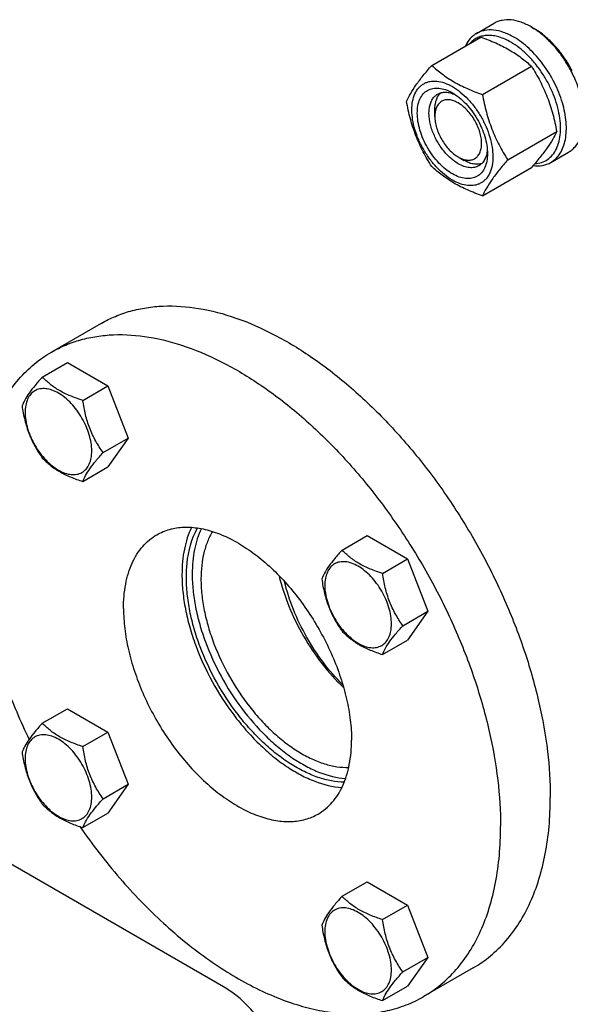
# Model space of a CAD drawing. Units: millimetres. Extents: x 0 to 4200, y 0 to 2970.
# Drawn here: x 3250 to 3383, y 579 to 817 of the extents above; entities that cross this region are included whole.
import ezdxf

# ---------------------------------------------------------------- set-up
doc = ezdxf.new("R2010")
doc.units = ezdxf.units.MM
doc.header["$LTSCALE"] = 231
doc.layers.get('0').update_dxf_attribs({"linetype": 'CONTINUOUS'})

msp = doc.modelspace()

# ---------------------------------------------------------------- linework, layer by layer
at = {"color": 7, "linetype": 'Continuous'}
for p, q in [((3360.096, 814.096), (3364.339, 816.546)), ((3373.339, 815.654), (3374.046, 815.246)), ((3349.268, 806.378), (3361.121, 813.222)), ((3361.515, 799.307), (3373.369, 806.151)), ((3350.004, 794.017), (3350.004, 795.65)), ((3367.639, 783.524), (3379.492, 790.368)), ((3355.661, 784.219), (3357.075, 783.402)), ((3378.096, 782.919), (3382.339, 785.369)), ((3361.515, 774.812), (3373.369, 781.656)), ((3269.295, 743.972), (3257.275, 737.032)), ((3255.057, 730.999), (3261.125, 734.502)), ((3261.125, 734.502), (3270.923, 728.846)), ((3264.855, 725.342), (3270.923, 728.846)), ((3270.923, 728.846), (3275.822, 716.219)), ((3269.754, 712.716), (3275.822, 716.219)), ((3275.822, 716.219), (3270.923, 709.249)), ((3264.855, 705.746), (3270.923, 709.249)), ((3327.557, 689.142), (3333.626, 692.645)), ((3333.626, 692.645), (3343.424, 686.988)), ((3337.355, 683.485), (3343.424, 686.988)), ((3343.424, 686.988), (3348.323, 674.362)), ((3342.254, 670.859), (3348.323, 674.362)), ((3348.323, 674.362), (3343.424, 667.392)), ((3337.355, 663.889), (3343.424, 667.392)), ((3255.057, 647.282), (3261.125, 650.786)), ((3261.125, 650.786), (3270.923, 645.129)), ((3264.855, 641.626), (3270.923, 645.129)), ((3270.923, 645.129), (3275.822, 632.503)), ((3299.446, 583.154), (3200.45, 640.308)), ((3269.754, 628.999), (3275.822, 632.503)), ((3275.822, 632.503), (3270.923, 625.533)), ((3264.855, 622.03), (3270.923, 625.533)), ((3327.557, 605.425), (3333.626, 608.929)), ((3333.626, 608.929), (3343.424, 603.272)), ((3337.355, 599.769), (3343.424, 603.272)), ((3343.424, 603.272), (3348.323, 590.646)), ((3342.254, 587.142), (3348.323, 590.646)), ((3348.323, 590.646), (3343.424, 583.676)), ((3359.295, 588.087), (3347.274, 581.147)), ((3337.355, 580.172), (3343.424, 583.676))]:
    msp.add_line(p, q, dxfattribs=at)
for points, knots in [([(3373.339, 815.654), (3372.549, 816.11), (3370.977, 816.858), (3368.564, 817.441), (3366.637, 817.39), (3365.261, 817.009), (3364.634, 816.716), (3364.339, 816.546)], [0, 0, 0, 0, 0.2895785, 0.5486312, 0.7816343, 0.8918367, 1, 1, 1, 1]), ([(3369.096, 813.205), (3368.306, 813.661), (3366.735, 814.408), (3364.321, 814.992), (3362.394, 814.941), (3361.018, 814.56), (3360.391, 814.266), (3360.096, 814.096)], [0, 0, 0, 0, 0.2895783, 0.5486311, 0.7816342, 0.8918367, 1, 1, 1, 1]), ([(3386.048, 794.424), (3386.002, 795.416), (3385.742, 797.463), (3384.934, 800.532), (3383.72, 803.616), (3382.144, 806.606), (3380.26, 809.399), (3378.133, 811.897), (3375.839, 814.013), (3374.179, 815.169), (3373.339, 815.654)], [0, 0, 0, 0, 0.116232, 0.2406052, 0.3706178, 0.5033207, 0.6355656, 0.7642373, 0.8864892, 1, 1, 1, 1]), ([(3383.211, 805.055), (3382.649, 806.145), (3381.4, 808.235), (3379.194, 811.054), (3376.755, 813.435), (3374.958, 814.719), (3374.046, 815.246)], [0, 0, 0, 0, 0.265091, 0.5250572, 0.7721594, 1, 1, 1, 1]), ([(3360.096, 814.096), (3359.813, 813.932), (3359.266, 813.554), (3358.282, 812.604), (3357.714, 811.716), (3357.412, 811.082)], [0, 0, 0, 0, 0.2403383, 0.484873, 1, 1, 1, 1]), ([(3368.389, 811.98), (3367.486, 812.501), (3366.091, 813.138), (3364.178, 813.568), (3362.847, 813.654), (3361.591, 813.513), (3360.432, 813.143), (3359.389, 812.548), (3358.792, 812.017), (3358.522, 811.724)], [0, 0, 0, 0, 0.2927142, 0.4249963, 0.5486873, 0.6654164, 0.7775494, 0.888023, 1, 1, 1, 1]), ([(3361.121, 813.222), (3362.337, 812.785), (3364.686, 811.868), (3367.977, 810.229), (3370.872, 808.325), (3372.578, 806.885), (3373.369, 806.151)], [0, 0, 0, 0, 0.2720295, 0.5307148, 0.772826, 1, 1, 1, 1]), ([(3378.096, 782.919), (3378.54, 783.175), (3379.381, 783.819), (3380.394, 785.099), (3381.15, 786.665), (3381.64, 788.478), (3381.858, 790.499), (3381.802, 792.688), (3381.475, 795), (3380.673, 798.233), (3379.05, 802.248), (3376.327, 806.678), (3373.505, 809.887), (3371.028, 811.973), (3369.743, 812.831), (3369.096, 813.205)], [0, 0, 0, 0, 0.0428328, 0.0874339, 0.1352373, 0.1871689, 0.2436398, 0.3046235, 0.3697495, 0.4383871, 0.5826408, 0.7297018, 0.8712032, 0.9375802, 1, 1, 1, 1]), ([(3374.172, 782.592), (3374.731, 782.623), (3375.829, 782.819), (3377.327, 783.56), (3378.565, 784.714), (3379.504, 786.231), (3380.129, 788.059), (3380.433, 790.146), (3380.413, 792.44), (3380.071, 794.881), (3379.418, 797.407), (3378.471, 799.952), (3377.255, 802.446), (3375.803, 804.825), (3374.152, 807.024), (3372.348, 808.986), (3370.438, 810.657), (3369.076, 811.583), (3368.389, 811.98)], [0, 0, 0, 0, 0.0457341, 0.089804, 0.1345382, 0.1821012, 0.2340362, 0.2911259, 0.3534762, 0.420666, 0.4918858, 0.5660532, 0.6419073, 0.7180918, 0.7932321, 0.8660119, 0.9352522, 1, 1, 1, 1]), ([(3343.144, 797.666), (3343.434, 798.294), (3344.139, 799.637), (3345.496, 801.717), (3347.24, 803.997), (3348.56, 805.562), (3349.268, 806.378)], [0, 0, 0, 0, 0.1941907, 0.4252957, 0.6965307, 1, 1, 1, 1]), ([(3349.268, 806.378), (3350.058, 805.644), (3351.764, 804.204), (3354.659, 802.3), (3357.95, 800.661), (3360.3, 799.744), (3361.515, 799.307)], [0, 0, 0, 0, 0.227174, 0.4692852, 0.7279705, 1, 1, 1, 1]), ([(3373.369, 806.151), (3374.111, 804.982), (3375.525, 802.566), (3377.281, 798.708), (3378.603, 794.612), (3379.225, 791.792), (3379.492, 790.368)], [0, 0, 0, 0, 0.2437272, 0.4921422, 0.7447941, 1, 1, 1, 1]), ([(3344.454, 795.589), (3344.454, 796.291), (3344.56, 797.625), (3345.1, 799.458), (3345.875, 800.723), (3346.658, 801.493), (3347.311, 801.948), (3348.031, 802.286), (3349.09, 802.579), (3350.573, 802.618), (3352.43, 802.169), (3354.341, 801.26), (3356.241, 799.928), (3358.064, 798.223), (3359.743, 796.208), (3361.216, 793.958), (3362.428, 791.558), (3363.333, 789.096), (3363.899, 786.665), (3364.04, 785.055), (3364.04, 784.28)], [0, 0, 0, 0, 0.0603605, 0.1143581, 0.1629258, 0.1858965, 0.2084422, 0.2309879, 0.2539585, 0.3025258, 0.3565229, 0.4168828, 0.483448, 0.5552712, 0.630872, 0.7084408, 0.7860096, 0.8616107, 0.9334343, 1, 1, 1, 1]), ([(3354.247, 780.136), (3353.666, 780.472), (3352.519, 781.276), (3350.94, 782.753), (3349.485, 784.499), (3348.209, 786.448), (3347.159, 788.528), (3346.374, 790.661), (3345.885, 792.767), (3345.708, 794.77), (3345.854, 796.598), (3346.322, 798.186), (3347.111, 799.476), (3348.206, 800.397), (3349.552, 800.885), (3351.063, 800.924), (3352.673, 800.535), (3353.72, 800.037), (3354.247, 799.733)], [0, 0, 0, 0, 0.0665861, 0.1384319, 0.2140567, 0.2916499, 0.3692432, 0.4448682, 0.5167145, 0.5833012, 0.6436808, 0.6976954, 0.7462784, 0.7916514, 0.8370242, 0.8856068, 0.9396209, 1, 1, 1, 1]), ([(3355.661, 782.586), (3354.921, 783.013), (3353.484, 784.119), (3351.645, 786.211), (3350.131, 788.674), (3349.068, 791.304), (3348.614, 793.528), (3348.571, 795.2), (3348.693, 796.323), (3348.965, 797.33), (3349.385, 798.2), (3349.947, 798.911), (3350.415, 799.269), (3350.661, 799.411)], [0, 0, 0, 0, 0.1286453, 0.2702003, 0.417317, 0.5616254, 0.6952611, 0.7562679, 0.8127602, 0.8647114, 0.912533, 0.957151, 1, 1, 1, 1]), ([(3350.004, 795.65), (3350.004, 796.069), (3350.057, 796.874), (3350.322, 798.002), (3350.763, 798.971), (3351.185, 799.508), (3351.418, 799.732)], [0, 0, 0, 0, 0.2840986, 0.5436731, 0.7806022, 1, 1, 1, 1]), ([(3355.661, 797.283), (3355.31, 797.486), (3354.612, 797.818), (3353.539, 798.077), (3352.531, 798.052), (3351.634, 797.726), (3350.904, 797.112), (3350.378, 796.252), (3350.066, 795.193), (3350.004, 794.422), (3350.004, 794.017)], [0, 0, 0, 0, 0.1449012, 0.2745239, 0.3911122, 0.4999976, 0.6088839, 0.7254741, 0.8550997, 1, 1, 1, 1]), ([(3350.661, 799.411), (3350.95, 799.578), (3351.601, 799.831), (3352.681, 799.921), (3353.838, 799.735), (3354.601, 799.448), (3354.986, 799.268)], [0, 0, 0, 0, 0.2231366, 0.4586838, 0.7159718, 1, 1, 1, 1]), ([(3354.247, 799.733), (3354.828, 799.397), (3355.975, 798.593), (3357.554, 797.116), (3359.009, 795.37), (3360.285, 793.421), (3361.335, 791.341), (3362.12, 789.208), (3362.609, 787.102), (3362.732, 785.706), (3362.732, 785.036)], [0, 0, 0, 0, 0.1141537, 0.2373247, 0.3669741, 0.4999983, 0.6330226, 0.7626727, 0.8858448, 1, 1, 1, 1]), ([(3361.515, 799.307), (3361.782, 797.883), (3362.405, 795.063), (3363.727, 790.967), (3365.483, 787.109), (3366.897, 784.693), (3367.639, 783.524)], [0, 0, 0, 0, 0.2552059, 0.5078578, 0.7562728, 1, 1, 1, 1]), ([(3349.268, 781.883), (3348.525, 783.052), (3347.112, 785.468), (3345.356, 789.326), (3344.033, 793.421), (3343.411, 796.241), (3343.144, 797.666)], [0, 0, 0, 0, 0.2437272, 0.4921422, 0.7447941, 1, 1, 1, 1]), ([(3364.04, 784.28), (3364.04, 783.578), (3363.934, 782.244), (3363.394, 780.411), (3362.619, 779.146), (3361.836, 778.376), (3361.183, 777.92), (3360.463, 777.583), (3359.404, 777.29), (3357.921, 777.251), (3356.064, 777.7), (3354.153, 778.609), (3352.253, 779.941), (3350.43, 781.646), (3348.751, 783.661), (3347.278, 785.911), (3346.066, 788.311), (3345.161, 790.773), (3344.595, 793.204), (3344.454, 794.814), (3344.454, 795.589)], [0, 0, 0, 0, 0.0603605, 0.1143581, 0.1629258, 0.1858965, 0.2084422, 0.2309879, 0.2539585, 0.3025258, 0.3565229, 0.4168828, 0.483448, 0.5552712, 0.630872, 0.7084408, 0.7860096, 0.8616107, 0.9334343, 1, 1, 1, 1]), ([(3355.661, 784.219), (3356.012, 784.016), (3356.711, 783.684), (3357.784, 783.425), (3358.792, 783.45), (3359.688, 783.776), (3360.419, 784.39), (3360.945, 785.25), (3361.257, 786.309), (3361.354, 787.527), (3361.236, 788.862), (3360.91, 790.267), (3360.387, 791.688), (3359.687, 793.075), (3358.836, 794.375), (3357.866, 795.539), (3356.813, 796.523), (3356.048, 797.059), (3355.661, 797.283)], [0, 0, 0, 0, 0.0603806, 0.1143947, 0.1629773, 0.2083501, 0.2537231, 0.3023061, 0.3563208, 0.4167004, 0.4832871, 0.5551334, 0.6307584, 0.7083518, 0.785945, 0.8615698, 0.9334157, 1, 1, 1, 1]), ([(3350.004, 794.017), (3350.004, 793.57), (3350.086, 792.639), (3350.413, 791.235), (3350.936, 789.813), (3351.636, 788.427), (3352.487, 787.127), (3353.457, 785.963), (3354.509, 784.979), (3355.274, 784.443), (3355.661, 784.219)], [0, 0, 0, 0, 0.114156, 0.2373286, 0.3669792, 0.5000039, 0.6330283, 0.762678, 0.8858492, 1, 1, 1, 1]), ([(3382.339, 785.369), (3382.634, 785.539), (3383.201, 785.935), (3384.219, 786.936), (3385.227, 788.58), (3385.929, 790.962), (3386.067, 792.697), (3386.067, 793.609)], [0, 0, 0, 0, 0.1081626, 0.2183643, 0.4513669, 0.7104201, 1, 1, 1, 1]), ([(3379.492, 790.368), (3379.202, 789.74), (3378.497, 788.397), (3377.14, 786.317), (3375.396, 784.037), (3374.076, 782.472), (3373.369, 781.656)], [0, 0, 0, 0, 0.1941907, 0.4252957, 0.6965307, 1, 1, 1, 1]), ([(3362.7, 785.912), (3362.664, 785.488), (3362.53, 784.683), (3362.114, 783.587), (3361.496, 782.695), (3360.951, 782.258), (3360.661, 782.091)], [0, 0, 0, 0, 0.284062, 0.5413607, 0.7768938, 1, 1, 1, 1]), ([(3362.732, 785.036), (3362.732, 784.427), (3362.64, 783.271), (3362.172, 781.683), (3361.383, 780.393), (3360.288, 779.472), (3358.943, 778.984), (3357.431, 778.945), (3355.821, 779.334), (3354.774, 779.832), (3354.247, 780.136)], [0, 0, 0, 0, 0.1449003, 0.2745259, 0.3911163, 0.5000029, 0.608889, 0.7254779, 0.8551016, 1, 1, 1, 1]), ([(3367.639, 783.524), (3366.931, 782.708), (3365.611, 781.143), (3363.867, 778.863), (3362.51, 776.783), (3361.805, 775.44), (3361.515, 774.812)], [0, 0, 0, 0, 0.3034693, 0.5747043, 0.8058093, 1, 1, 1, 1]), ([(3361.515, 774.812), (3360.3, 775.249), (3357.95, 776.166), (3354.659, 777.804), (3351.764, 779.709), (3350.058, 781.149), (3349.268, 781.883)], [0, 0, 0, 0, 0.2720295, 0.5307148, 0.772826, 1, 1, 1, 1]), ([(3360.661, 782.091), (3360.331, 781.9), (3359.573, 781.625), (3358.315, 781.593), (3356.973, 781.917), (3356.1, 782.333), (3355.661, 782.586)], [0, 0, 0, 0, 0.2177734, 0.450953, 0.7102018, 1, 1, 1, 1]), ([(3361.318, 782.586), (3361.007, 782.496), (3360.331, 782.399), (3359.271, 782.501), (3358.162, 782.836), (3357.439, 783.193), (3357.075, 783.402)], [0, 0, 0, 0, 0.2193997, 0.4563295, 0.7159033, 1, 1, 1, 1]), ([(3373.785, 782.137), (3374.547, 782.046), (3375.698, 782.056), (3377.136, 782.439), (3377.789, 782.742), (3378.096, 782.919)], [0, 0, 0, 0, 0.5173477, 0.7611015, 1, 1, 1, 1]), ([(3269.295, 743.972), (3270.401, 744.61), (3272.709, 745.752), (3276.39, 747.025), (3280.275, 747.853), (3285.793, 748.371), (3293.151, 747.831), (3302.223, 745.42), (3311.523, 741.31), (3320.862, 735.596), (3330.053, 728.401), (3338.903, 719.877), (3347.227, 710.206), (3354.848, 699.592), (3361.603, 688.262), (3367.35, 676.458), (3371.964, 664.431), (3375.348, 652.436), (3377.429, 640.731), (3377.935, 633.021), (3377.935, 629.288)], [0, 0, 0, 0, 0.0213322, 0.0428929, 0.0648984, 0.0875433, 0.1353186, 0.1872196, 0.2436572, 0.304605, 0.3696926, 0.4382898, 0.5095762, 0.5826004, 0.6563318, 0.7297088, 0.8016853, 0.8712779, 0.9376164, 1, 1, 1, 1]), ([(3257.275, 737.032), (3258.38, 737.67), (3260.689, 738.812), (3264.369, 740.084), (3268.254, 740.913), (3273.772, 741.431), (3281.13, 740.891), (3290.202, 738.48), (3299.502, 734.37), (3308.841, 728.656), (3318.032, 721.461), (3326.882, 712.937), (3335.206, 703.266), (3342.827, 692.652), (3349.583, 681.322), (3355.329, 669.518), (3359.943, 657.491), (3363.327, 645.496), (3365.408, 633.791), (3365.914, 626.081), (3365.914, 622.347)], [0, 0, 0, 0, 0.0213322, 0.0428929, 0.0648984, 0.0875433, 0.1353186, 0.1872196, 0.2436572, 0.304605, 0.3696926, 0.4382898, 0.5095762, 0.5826004, 0.6563318, 0.7297088, 0.8016853, 0.8712779, 0.9376164, 1, 1, 1, 1]), ([(3238.635, 695.831), (3238.635, 698.175), (3238.823, 702.745), (3239.723, 709.363), (3241.226, 715.505), (3243.32, 721.113), (3245.989, 726.132), (3249.213, 730.511), (3252.962, 734.2), (3255.799, 736.18), (3257.275, 737.032)], [0, 0, 0, 0, 0.1486052, 0.2894993, 0.4227221, 0.5486419, 0.6680001, 0.781938, 0.8919872, 1, 1, 1, 1]), ([(3255.057, 730.999), (3254.456, 730.329), (3253.345, 729.056), (3251.905, 727.212), (3250.847, 725.566), (3250.345, 724.511), (3250.158, 724.029)], [0, 0, 0, 0, 0.3154007, 0.592108, 0.8188795, 1, 1, 1, 1]), ([(3264.855, 725.342), (3263.849, 725.663), (3261.914, 726.347), (3259.231, 727.632), (3256.939, 729.184), (3255.642, 730.387), (3255.057, 730.999)], [0, 0, 0, 0, 0.2768188, 0.5376908, 0.7779913, 1, 1, 1, 1]), ([(3267.014, 713.139), (3267.014, 713.777), (3266.898, 715.103), (3266.432, 717.103), (3265.687, 719.129), (3264.689, 721.105), (3263.477, 722.957), (3262.095, 724.616), (3260.595, 726.019), (3259.031, 727.115), (3257.458, 727.864), (3255.928, 728.233), (3254.493, 728.197), (3253.215, 727.733), (3252.174, 726.858), (3251.425, 725.633), (3250.98, 724.124), (3250.892, 723.025), (3250.892, 722.447)], [0, 0, 0, 0, 0.0665867, 0.138433, 0.214058, 0.2916513, 0.3692445, 0.4448693, 0.5167151, 0.5833013, 0.6436803, 0.6976944, 0.746277, 0.7916498, 0.8370228, 0.8856058, 0.9396204, 1, 1, 1, 1]), ([(3250.158, 724.029), (3250.326, 722.873), (3250.747, 720.584), (3251.764, 717.271), (3253.217, 714.195), (3254.422, 712.306), (3255.057, 711.403)], [0, 0, 0, 0, 0.2562206, 0.5096514, 0.7578211, 1, 1, 1, 1]), ([(3269.754, 712.716), (3269.119, 713.619), (3267.914, 715.508), (3266.461, 718.584), (3265.444, 721.897), (3265.023, 724.186), (3264.855, 725.342)], [0, 0, 0, 0, 0.2421789, 0.4903486, 0.7437794, 1, 1, 1, 1]), ([(3250.892, 722.447), (3250.892, 721.81), (3251.009, 720.484), (3251.474, 718.484), (3252.22, 716.457), (3253.217, 714.482), (3254.43, 712.63), (3255.812, 710.971), (3257.312, 709.568), (3258.876, 708.471), (3260.448, 707.723), (3261.978, 707.354), (3263.414, 707.39), (3264.692, 707.854), (3265.732, 708.729), (3266.482, 709.954), (3266.927, 711.463), (3267.014, 712.562), (3267.014, 713.139)], [0, 0, 0, 0, 0.0665867, 0.138433, 0.214058, 0.2916513, 0.3692445, 0.4448693, 0.5167151, 0.5833013, 0.6436803, 0.6976944, 0.746277, 0.7916498, 0.8370228, 0.8856058, 0.9396204, 1, 1, 1, 1]), ([(3264.855, 705.746), (3265.042, 706.228), (3265.544, 707.283), (3266.602, 708.929), (3268.042, 710.772), (3269.153, 712.046), (3269.754, 712.716)], [0, 0, 0, 0, 0.1811205, 0.407892, 0.6845993, 1, 1, 1, 1]), ([(3255.057, 711.403), (3255.642, 710.791), (3256.939, 709.588), (3259.231, 708.035), (3261.914, 706.751), (3263.849, 706.066), (3264.855, 705.746)], [0, 0, 0, 0, 0.2220087, 0.4623092, 0.7231812, 1, 1, 1, 1]), ([(3238.635, 695.831), (3238.635, 691.656), (3239.268, 683.012), (3241.846, 669.908), (3246.017, 656.522), (3249.75, 647.73), (3251.852, 643.366)], [0, 0, 0, 0, 0.2297302, 0.4753298, 0.7334624, 1, 1, 1, 1]), ([(3282.775, 692.864), (3283.254, 693.141), (3284.254, 693.636), (3286.403, 694.379), (3289.355, 694.814), (3293.111, 694.536), (3297.043, 693.492), (3301.073, 691.711), (3305.12, 689.235), (3309.103, 686.117), (3312.938, 682.423), (3316.545, 678.232), (3319.847, 673.633), (3322.775, 668.723), (3325.265, 663.608), (3327.264, 658.397), (3328.731, 653.199), (3329.633, 648.126), (3329.852, 644.786), (3329.852, 643.168)], [0, 0, 0, 0, 0.0213338, 0.0428961, 0.0874744, 0.1352533, 0.1871582, 0.2436001, 0.3045525, 0.3696451, 0.4382474, 0.5095392, 0.5825689, 0.6563059, 0.7296884, 0.8016703, 0.8712681, 0.9376117, 1, 1, 1, 1]), ([(3291.173, 694.648), (3290.362, 692.987), (3289.49, 690.222), (3288.93, 686.33), (3288.839, 684.246), (3288.839, 683.175)], [0, 0, 0, 0, 0.4702787, 0.72767, 1, 1, 1, 1]), ([(3289.9, 682.563), (3289.9, 683.694), (3290.093, 687.783), (3291.157, 691.906), (3292.616, 694.494)], [0, 0, 0, 0, 0.2756489, 1, 1, 1, 1]), ([(3293.523, 694.338), (3292.755, 692.748), (3291.93, 690.106), (3291.4, 686.389), (3291.314, 684.401), (3291.314, 683.38)], [0, 0, 0, 0, 0.4705264, 0.7278609, 1, 1, 1, 1]), ([(3296.239, 693.647), (3295.767, 692.883), (3294.934, 691.209), (3294.064, 688.445), (3293.543, 685.389), (3293.435, 683.256), (3293.435, 682.155)], [0, 0, 0, 0, 0.2251007, 0.4659028, 0.7240596, 1, 1, 1, 1]), ([(3274.697, 675.01), (3274.697, 676.987), (3274.928, 679.889), (3275.82, 683.536), (3276.727, 685.966), (3277.884, 688.141), (3279.281, 690.038), (3280.906, 691.637), (3282.135, 692.495), (3282.775, 692.864)], [0, 0, 0, 0, 0.2892708, 0.4225365, 0.5484968, 0.6678934, 0.7818679, 0.8919524, 1, 1, 1, 1]), ([(3327.557, 689.142), (3326.956, 688.472), (3325.845, 687.199), (3324.406, 685.355), (3323.347, 683.709), (3322.845, 682.654), (3322.658, 682.172)], [0, 0, 0, 0, 0.3154007, 0.592108, 0.8188795, 1, 1, 1, 1]), ([(3337.355, 683.485), (3336.35, 683.805), (3334.415, 684.49), (3331.731, 685.774), (3329.439, 687.327), (3328.142, 688.53), (3327.557, 689.142)], [0, 0, 0, 0, 0.2768188, 0.5376908, 0.7779913, 1, 1, 1, 1]), ([(3339.515, 671.282), (3339.515, 671.92), (3339.398, 673.246), (3338.933, 675.246), (3338.187, 677.272), (3337.19, 679.248), (3335.977, 681.1), (3334.595, 682.759), (3333.095, 684.162), (3331.531, 685.258), (3329.958, 686.007), (3328.429, 686.376), (3326.993, 686.339), (3325.715, 685.876), (3324.674, 685.001), (3323.925, 683.776), (3323.48, 682.267), (3323.392, 681.168), (3323.392, 680.59)], [0, 0, 0, 0, 0.0665867, 0.138433, 0.214058, 0.2916513, 0.3692445, 0.4448693, 0.5167151, 0.5833013, 0.6436803, 0.6976944, 0.746277, 0.7916498, 0.8370228, 0.8856058, 0.9396204, 1, 1, 1, 1]), ([(3342.254, 670.859), (3341.619, 671.762), (3340.414, 673.65), (3338.962, 676.727), (3337.945, 680.04), (3337.523, 682.329), (3337.355, 683.485)], [0, 0, 0, 0, 0.2421789, 0.4903486, 0.7437794, 1, 1, 1, 1]), ([(3288.839, 683.175), (3288.839, 681.819), (3288.993, 679.031), (3289.634, 674.792), (3290.683, 670.438), (3292.623, 664.511), (3295.946, 657.261), (3300.268, 650.528), (3304.245, 645.616), (3307.394, 642.286), (3310.681, 639.335), (3314.056, 636.808), (3317.472, 634.744), (3321.844, 632.724), (3325.285, 631.85), (3327.518, 631.695)], [0, 0, 0, 0, 0.0588973, 0.1210323, 0.1859649, 0.253148, 0.3916168, 0.5310272, 0.5993573, 0.6658431, 0.7298825, 0.7909614, 0.848683, 0.9028029, 1, 1, 1, 1]), ([(3328.105, 633.022), (3327.066, 633.033), (3324.911, 633.258), (3321.659, 634.129), (3318.331, 635.528), (3314.978, 637.429), (3311.651, 639.803), (3308.4, 642.611), (3305.277, 645.81), (3301.319, 650.564), (3297.009, 657.127), (3293.69, 664.225), (3291.748, 670.044), (3290.697, 674.322), (3290.054, 678.489), (3289.9, 681.23), (3289.9, 682.563)], [0, 0, 0, 0, 0.0462017, 0.0958454, 0.149212, 0.2063136, 0.2669431, 0.3307201, 0.3971301, 0.465558, 0.6055829, 0.745014, 0.8127193, 0.8781525, 0.9407346, 1, 1, 1, 1]), ([(3291.314, 683.38), (3291.314, 682.078), (3291.461, 679.401), (3292.076, 675.332), (3293.081, 671.153), (3294.941, 665.464), (3298.127, 658.501), (3303.063, 650.798), (3307.982, 645.123), (3312.258, 641.273), (3315.496, 638.84), (3318.775, 636.848), (3322.973, 634.896), (3326.279, 634.044), (3328.425, 633.885)], [0, 0, 0, 0, 0.0588734, 0.1209787, 0.1858776, 0.2530254, 0.3914299, 0.5308026, 0.6655259, 0.7295898, 0.7907075, 0.8484812, 0.9026639, 1, 1, 1, 1]), ([(3293.435, 682.155), (3293.435, 680.912), (3293.581, 678.354), (3294.189, 674.465), (3295.182, 670.473), (3297.016, 665.048), (3300.145, 658.443), (3304.203, 652.353), (3307.924, 647.963), (3310.855, 645.025), (3313.899, 642.461), (3317.009, 640.315), (3320.135, 638.619), (3323.229, 637.404), (3326.241, 636.689), (3328.23, 636.554), (3329.185, 636.583)], [0, 0, 0, 0, 0.0595216, 0.1224126, 0.1881899, 0.2562533, 0.396342, 0.5367862, 0.6052819, 0.6716431, 0.7352471, 0.7955808, 0.8522772, 0.9051575, 0.9542817, 1, 1, 1, 1]), ([(3312.311, 682.95), (3312.921, 680.433), (3314.579, 675.398), (3318.102, 668.228), (3322.549, 661.591), (3326.081, 657.639), (3327.956, 655.851)], [0, 0, 0, 0, 0.2453864, 0.4999983, 0.7546112, 1, 1, 1, 1]), ([(3327.755, 656.548), (3326.06, 658.228), (3322.873, 661.91), (3318.86, 668.043), (3315.685, 674.629), (3314.188, 679.239), (3313.635, 681.542)], [0, 0, 0, 0, 0.2465532, 0.5012242, 0.7552665, 1, 1, 1, 1]), ([(3322.658, 682.172), (3322.826, 681.016), (3323.248, 678.727), (3324.265, 675.414), (3325.717, 672.338), (3326.922, 670.449), (3327.557, 669.546)], [0, 0, 0, 0, 0.2562206, 0.5096514, 0.7578211, 1, 1, 1, 1]), ([(3323.392, 680.59), (3323.392, 679.953), (3323.509, 678.627), (3323.974, 676.627), (3324.72, 674.6), (3325.717, 672.624), (3326.93, 670.773), (3328.312, 669.114), (3329.812, 667.711), (3331.376, 666.614), (3332.949, 665.866), (3334.478, 665.497), (3335.914, 665.533), (3337.192, 665.997), (3338.233, 666.872), (3338.982, 668.097), (3339.427, 669.606), (3339.515, 670.705), (3339.515, 671.282)], [0, 0, 0, 0, 0.0665867, 0.138433, 0.214058, 0.2916513, 0.3692445, 0.4448693, 0.5167151, 0.5833013, 0.6436803, 0.6976944, 0.746277, 0.7916498, 0.8370228, 0.8856058, 0.9396204, 1, 1, 1, 1]), ([(3274.697, 675.01), (3274.697, 673.393), (3274.916, 670.052), (3275.818, 664.979), (3277.285, 659.782), (3279.284, 654.57), (3281.774, 649.455), (3284.702, 644.545), (3288.004, 639.946), (3291.611, 635.755), (3295.446, 632.061), (3299.429, 628.943), (3303.476, 626.467), (3307.506, 624.686), (3311.438, 623.642), (3315.194, 623.365), (3318.146, 623.799), (3320.295, 624.542), (3321.295, 625.037), (3321.774, 625.314)], [0, 0, 0, 0, 0.0623883, 0.1287319, 0.1983297, 0.2703116, 0.3436941, 0.4174311, 0.4904608, 0.5617526, 0.6303549, 0.6954475, 0.7563999, 0.8128418, 0.8647467, 0.9125256, 0.9571039, 0.9786662, 1, 1, 1, 1]), ([(3327.557, 669.546), (3328.142, 668.934), (3329.439, 667.731), (3331.731, 666.178), (3334.415, 664.894), (3336.35, 664.209), (3337.355, 663.889)], [0, 0, 0, 0, 0.2220087, 0.4623092, 0.7231812, 1, 1, 1, 1]), ([(3337.355, 663.889), (3337.542, 664.371), (3338.044, 665.425), (3339.103, 667.072), (3340.542, 668.915), (3341.653, 670.189), (3342.254, 670.859)], [0, 0, 0, 0, 0.1811205, 0.407892, 0.6845993, 1, 1, 1, 1]), ([(3255.057, 647.282), (3254.456, 646.613), (3253.345, 645.339), (3251.905, 643.496), (3250.847, 641.849), (3250.345, 640.795), (3250.158, 640.313)], [0, 0, 0, 0, 0.3154007, 0.592108, 0.8188795, 1, 1, 1, 1]), ([(3264.855, 641.626), (3263.849, 641.946), (3261.914, 642.631), (3259.231, 643.915), (3256.939, 645.468), (3255.642, 646.671), (3255.057, 647.282)], [0, 0, 0, 0, 0.2768188, 0.5376908, 0.7779913, 1, 1, 1, 1]), ([(3267.014, 629.423), (3267.014, 630.06), (3266.898, 631.386), (3266.432, 633.387), (3265.687, 635.413), (3264.689, 637.389), (3263.477, 639.241), (3262.095, 640.899), (3260.595, 642.303), (3259.031, 643.399), (3257.458, 644.148), (3255.928, 644.517), (3254.493, 644.48), (3253.215, 644.017), (3252.174, 643.142), (3251.425, 641.916), (3250.98, 640.407), (3250.892, 639.309), (3250.892, 638.731)], [0, 0, 0, 0, 0.0665867, 0.138433, 0.214058, 0.2916513, 0.3692445, 0.4448693, 0.5167151, 0.5833013, 0.6436803, 0.6976944, 0.746277, 0.7916498, 0.8370228, 0.8856058, 0.9396204, 1, 1, 1, 1]), ([(3321.774, 625.314), (3322.414, 625.683), (3323.643, 626.541), (3325.268, 628.14), (3326.665, 630.037), (3327.821, 632.212), (3328.729, 634.642), (3329.621, 638.289), (3329.852, 641.191), (3329.852, 643.168)], [0, 0, 0, 0, 0.1080476, 0.2181321, 0.3321066, 0.4515032, 0.5774635, 0.7107292, 1, 1, 1, 1]), ([(3269.754, 628.999), (3269.119, 629.903), (3267.914, 631.791), (3266.461, 634.868), (3265.444, 638.181), (3265.023, 640.47), (3264.855, 641.626)], [0, 0, 0, 0, 0.2421789, 0.4903486, 0.7437794, 1, 1, 1, 1]), ([(3250.158, 640.313), (3250.326, 639.157), (3250.747, 636.868), (3251.764, 633.555), (3253.217, 630.478), (3254.422, 628.59), (3255.057, 627.686)], [0, 0, 0, 0, 0.2562206, 0.5096514, 0.7578211, 1, 1, 1, 1]), ([(3250.892, 638.731), (3250.892, 638.094), (3251.009, 636.768), (3251.474, 634.767), (3252.22, 632.741), (3253.217, 630.765), (3254.43, 628.913), (3255.812, 627.255), (3257.312, 625.851), (3258.876, 624.755), (3260.448, 624.007), (3261.978, 623.637), (3263.414, 623.674), (3264.692, 624.137), (3265.732, 625.012), (3266.482, 626.238), (3266.927, 627.747), (3267.014, 628.845), (3267.014, 629.423)], [0, 0, 0, 0, 0.0665867, 0.138433, 0.214058, 0.2916513, 0.3692445, 0.4448693, 0.5167151, 0.5833013, 0.6436803, 0.6976944, 0.746277, 0.7916498, 0.8370228, 0.8856058, 0.9396204, 1, 1, 1, 1]), ([(3264.855, 622.03), (3265.042, 622.511), (3265.544, 623.566), (3266.602, 625.213), (3268.042, 627.056), (3269.153, 628.33), (3269.754, 628.999)], [0, 0, 0, 0, 0.1811205, 0.407892, 0.6845993, 1, 1, 1, 1]), ([(3359.295, 588.087), (3360.771, 588.939), (3363.608, 590.918), (3367.356, 594.608), (3370.58, 598.986), (3373.25, 604.005), (3375.344, 609.613), (3376.846, 615.755), (3377.746, 622.373), (3377.935, 626.943), (3377.935, 629.288)], [0, 0, 0, 0, 0.1080128, 0.218062, 0.3319999, 0.4513581, 0.5772779, 0.7105007, 0.8513948, 1, 1, 1, 1]), ([(3255.057, 627.686), (3255.642, 627.075), (3256.939, 625.872), (3259.231, 624.319), (3261.914, 623.035), (3263.849, 622.35), (3264.855, 622.03)], [0, 0, 0, 0, 0.2220087, 0.4623092, 0.7231812, 1, 1, 1, 1]), ([(3264.152, 622.257), (3267.146, 617.943), (3273.461, 609.77), (3283.943, 598.9), (3293.333, 591.254), (3301.023, 586.243), (3306.695, 583.132), (3312.335, 580.621), (3317.899, 578.732), (3323.344, 577.48), (3328.629, 576.878), (3333.711, 576.933), (3338.551, 577.648), (3343.105, 579.021), (3345.934, 580.373), (3347.274, 581.147)], [0, 0, 0, 0, 0.1566006, 0.3073306, 0.4494144, 0.5165656, 0.58084, 0.6421324, 0.7004232, 0.7557931, 0.8084361, 0.8586714, 0.9069475, 0.9538346, 1, 1, 1, 1]), ([(3347.274, 581.147), (3348.75, 581.999), (3351.587, 583.978), (3355.336, 587.668), (3358.56, 592.046), (3361.229, 597.065), (3363.323, 602.673), (3364.826, 608.815), (3365.726, 615.433), (3365.914, 620.003), (3365.914, 622.347)], [0, 0, 0, 0, 0.1080128, 0.218062, 0.3319999, 0.4513581, 0.5772779, 0.7105007, 0.8513948, 1, 1, 1, 1]), ([(3327.557, 605.425), (3326.956, 604.756), (3325.845, 603.482), (3324.406, 601.639), (3323.347, 599.992), (3322.845, 598.937), (3322.658, 598.456)], [0, 0, 0, 0, 0.3154007, 0.592108, 0.8188795, 1, 1, 1, 1]), ([(3337.355, 599.769), (3336.35, 600.089), (3334.415, 600.774), (3331.731, 602.058), (3329.439, 603.611), (3328.142, 604.813), (3327.557, 605.425)], [0, 0, 0, 0, 0.2768188, 0.5376908, 0.7779913, 1, 1, 1, 1]), ([(3339.515, 587.566), (3339.515, 588.203), (3339.398, 589.529), (3338.933, 591.53), (3338.187, 593.556), (3337.19, 595.532), (3335.977, 597.384), (3334.595, 599.042), (3333.095, 600.446), (3331.531, 601.542), (3329.958, 602.29), (3328.429, 602.66), (3326.993, 602.623), (3325.715, 602.16), (3324.674, 601.285), (3323.925, 600.059), (3323.48, 598.55), (3323.392, 597.452), (3323.392, 596.874)], [0, 0, 0, 0, 0.0665867, 0.138433, 0.214058, 0.2916513, 0.3692445, 0.4448693, 0.5167151, 0.5833013, 0.6436803, 0.6976944, 0.746277, 0.7916498, 0.8370228, 0.8856058, 0.9396204, 1, 1, 1, 1]), ([(3322.658, 598.456), (3322.826, 597.3), (3323.248, 595.011), (3324.265, 591.698), (3325.717, 588.621), (3326.922, 586.733), (3327.557, 585.829)], [0, 0, 0, 0, 0.2562206, 0.5096514, 0.7578211, 1, 1, 1, 1]), ([(3342.254, 587.142), (3341.619, 588.045), (3340.414, 589.934), (3338.962, 593.011), (3337.945, 596.323), (3337.523, 598.613), (3337.355, 599.769)], [0, 0, 0, 0, 0.2421789, 0.4903486, 0.7437794, 1, 1, 1, 1]), ([(3323.392, 596.874), (3323.392, 596.237), (3323.509, 594.911), (3323.974, 592.91), (3324.72, 590.884), (3325.717, 588.908), (3326.93, 587.056), (3328.312, 585.398), (3329.812, 583.994), (3331.376, 582.898), (3332.949, 582.149), (3334.478, 581.78), (3335.914, 581.817), (3337.192, 582.28), (3338.233, 583.155), (3338.982, 584.381), (3339.427, 585.89), (3339.515, 586.988), (3339.515, 587.566)], [0, 0, 0, 0, 0.0665867, 0.138433, 0.214058, 0.2916513, 0.3692445, 0.4448693, 0.5167151, 0.5833013, 0.6436803, 0.6976944, 0.746277, 0.7916498, 0.8370228, 0.8856058, 0.9396204, 1, 1, 1, 1]), ([(3327.557, 585.829), (3328.142, 585.217), (3329.439, 584.015), (3331.731, 582.462), (3334.415, 581.178), (3336.35, 580.493), (3337.355, 580.172)], [0, 0, 0, 0, 0.2220087, 0.4623092, 0.7231812, 1, 1, 1, 1]), ([(3337.355, 580.172), (3337.542, 580.654), (3338.044, 581.709), (3339.103, 583.356), (3340.542, 585.199), (3341.653, 586.473), (3342.254, 587.142)], [0, 0, 0, 0, 0.1811205, 0.407892, 0.6845993, 1, 1, 1, 1]), ([(3313.588, 558.659), (3313.588, 559.777), (3313.383, 562.103), (3312.567, 565.613), (3311.259, 569.168), (3309.509, 572.634), (3307.382, 575.883), (3304.957, 578.793), (3302.326, 581.255), (3300.414, 582.595), (3299.446, 583.154)], [0, 0, 0, 0, 0.1141549, 0.2373267, 0.3669767, 0.5000011, 0.6330253, 0.7626749, 0.885846, 1, 1, 1, 1])]:
    msp.add_open_spline(points, degree=3, knots=knots, dxfattribs=at)

doc.saveas('drawing.dxf')
